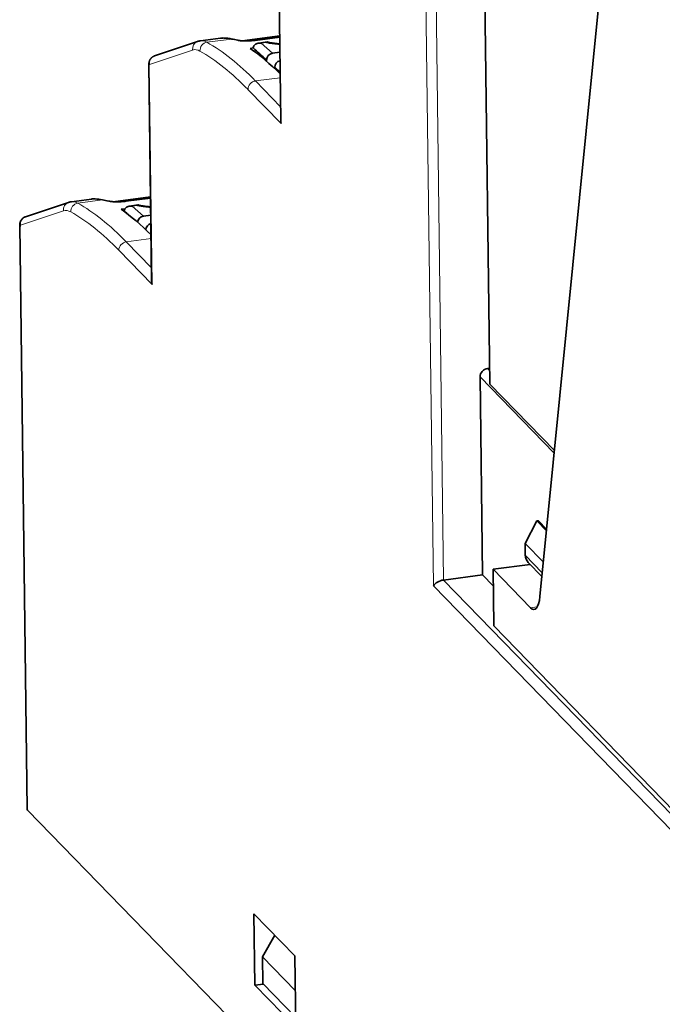
# Model space of a CAD drawing. Units: millimetres. Extents: x 13 to 371, y 7 to 281.
# Drawn here: x 324 to 345, y 222 to 253 of the extents above; entities that cross this region are included whole.
import ezdxf

# ---------------------------------------------------------------- set-up
doc = ezdxf.new("R2010")
doc.units = ezdxf.units.MM
doc.layers.add('1', color=7, linetype='Continuous', true_color=0xffffff)

msp = doc.modelspace()

# ---------------------------------------------------------------- linework, layer by layer
at = {"layer": '1', "color": 18, "linetype": 'Continuous', "lineweight": 35}
for p, q in [((338.841, 264.959), (339.141, 241.383)), ((340.713, 234.705), (343.656, 264.307)), ((332.483, 256.479), (332.57, 249.669)), ((330.678, 252.252), (330.05, 252.17)), ((332.536, 252.323), (331.36, 252.169)), ((332.537, 252.283), (331.765, 252.182)), ((329.957, 252.148), (328.605, 251.696)), ((331.612, 251.932), (331.709, 251.944)), ((332.14, 252.133), (331.874, 252.098)), ((332.126, 251.567), (332.126, 251.524)), ((332.313, 251.779), (332.543, 251.81)), ((328.425, 251.423), (328.512, 244.613)), ((332.383, 251.29), (332.382, 251.337)), ((332.382, 251.337), (332.551, 251.186)), ((327.302, 247.113), (328.478, 247.267)), ((325.899, 247.092), (324.547, 246.64)), ((326.619, 247.196), (325.992, 247.114)), ((328.479, 247.227), (327.706, 247.126)), ((328.084, 247.011), (327.819, 246.977)), ((327.553, 246.876), (327.672, 246.892)), ((328.257, 246.658), (328.486, 246.688)), ((324.367, 246.367), (324.601, 228.022)), ((339.067, 241.871), (339.135, 241.88)), ((338.913, 235.385), (338.834, 241.607)), ((339.141, 241.383), (341.17, 239.296)), ((340.249, 236.377), (340.62, 237.082)), ((340.62, 237.082), (340.667, 237.088)), ((340.919, 236.774), (340.62, 237.082)), ((340.667, 237.088), (340.924, 236.824)), ((340.668, 237.032), (340.667, 237.088)), ((340.254, 236.003), (340.249, 236.377)), ((340.249, 236.377), (340.821, 235.789)), ((339.24, 235.561), (340.405, 235.713)), ((339.24, 235.561), (340.414, 234.352)), ((339.262, 233.783), (339.24, 235.561)), ((340.346, 235.774), (340.776, 235.332)), ((337.682, 235.224), (338.913, 235.385)), ((339.246, 235.042), (338.913, 235.385)), ((339.262, 233.783), (345.754, 227.102)), ((324.614, 227.994), (334.351, 217.973)), ((331.728, 224.736), (331.756, 222.49)), ((333.013, 223.413), (331.728, 224.736)), ((332.381, 224.063), (331.998, 223.385)), ((333.042, 221.167), (333.013, 223.413)), ((331.998, 223.385), (332.009, 222.543)), ((331.998, 223.385), (333.027, 222.326)), ((332.025, 222.526), (331.756, 222.49)), ((331.756, 222.49), (333.042, 221.167)), ((333.038, 221.484), (332.009, 222.543))]:
    msp.add_line(p, q, dxfattribs=at)
at = {"layer": '1', "color": 8, "linetype": 'Continuous', "lineweight": 18}
for p, q in [((332.584, 249.567), (332.497, 256.451)), ((337.131, 253.612), (337.368, 235.042)), ((337.682, 235.224), (337.448, 253.561)), ((331.032, 252.226), (330.252, 252.124)), ((329.8, 251.88), (328.447, 251.428)), ((331.768, 251.891), (331.769, 251.815)), ((331.957, 252.098), (332.125, 252.12)), ((332.313, 251.779), (331.957, 252.098)), ((328.526, 244.511), (328.439, 251.395)), ((331.774, 250.907), (332.553, 251.009)), ((331.54, 250.642), (332.584, 249.567)), ((332.565, 250.092), (331.774, 250.907)), ((326.974, 247.17), (326.194, 247.067)), ((327.901, 246.976), (328.069, 246.998)), ((328.257, 246.658), (327.901, 246.976)), ((325.742, 246.824), (324.389, 246.372)), ((327.711, 246.771), (327.711, 246.759)), ((324.614, 227.994), (324.38, 246.339)), ((327.716, 245.851), (328.495, 245.953)), ((328.507, 245.036), (327.716, 245.851)), ((327.482, 245.586), (328.526, 244.511)), ((339.136, 241.801), (339.067, 241.871)), ((338.834, 241.607), (341.161, 239.211)), ((340.788, 235.454), (340.254, 236.003)), ((346.956, 225.679), (337.682, 235.224)), ((337.368, 235.042), (346.976, 225.153)), ((340.414, 234.352), (340.631, 234.381))]:
    msp.add_line(p, q, dxfattribs=at)
at = {"layer": '1', "color": 18, "linetype": 'Continuous', "lineweight": 35}
for centre, major_axis, ratio, start_param, end_param in [((334.569, 252.436), (4.412, -0.179), 0.132858, 3.787693, 3.856473), ((333.012, 222.956), (-3.896, 29.746), 0.296682, 5.915215, 6.013097), ((331.962, 251.908), (-0.248, 0.077), 0.714539, 4.951126, 6.498783), ((332.315, 251.592), (0.143, 0.14), 0.887496, 0.867414, 2.43821), ((332.572, 251.362), (0.143, 0.14), 0.887496, 0.988833, 2.43821), ((332.821, 249.598), (-0.126, 0.305), 0.710932, 1.059996, 1.382672), ((330.511, 247.38), (4.412, -0.179), 0.132858, 3.787693, 3.856473), ((327.906, 246.786), (-0.248, 0.077), 0.714539, 4.951126, 6.498783), ((328.954, 217.9), (-3.896, 29.746), 0.296682, 5.915215, 6.013231), ((328.259, 246.47), (0.143, 0.14), 0.887496, 0.867414, 2.332206), ((328.516, 246.241), (0.143, 0.14), 0.887496, 0.99725, 2.350906), ((328.763, 244.542), (-0.126, 0.305), 0.710932, 1.059996, 1.382672), ((339.07, 241.638), (-0.179, -0.174), 0.887335, 4.013473, 5.584269), ((340.633, 236.053), (-0.287, -0.279), 0.887335, 5.584269, 6.283201), ((337.605, 235.073), (0.244, 0.101), 0.477845, 1.060005, 2.630801), ((340.402, 235.288), (-0.13, 0.992), 0.296682, 2.762958, 4.045775), ((324.851, 228.025), (0.25, 0.003), 0.353009, 3.141585, 3.464259)]:
    msp.add_ellipse(centre, major_axis=major_axis, ratio=ratio, start_param=start_param, end_param=end_param, dxfattribs=at)
at = {"layer": '1', "color": 8, "linetype": 'Continuous', "lineweight": 18}
for centre, major_axis, ratio, start_param, end_param in [((330.037, 251.911), (-0.079, 0.237), 0.953387, 0.000083, 1.387269), ((330.203, 249.164), (0.357, -2.727), 0.296682, 2.921968, 3.19929), ((330.268, 251.879), (0.123, 0.218), 0.932037, 0.611578, 2.182375), ((330.44, 249.195), (0.39, -2.975), 0.296682, 2.921968, 3.141607), ((332.132, 222.84), (3.896, -29.746), 0.296682, 2.762958, 2.921968), ((328.684, 251.459), (0.079, -0.237), 0.953387, 3.141604, 4.528861), ((331.895, 222.809), (3.863, -29.498), 0.296682, 2.762958, 2.921968), ((328.675, 251.426), (-0.25, -0.003), 0.353009, 0.000037, 0.322667), ((331.777, 250.673), (-0.179, -0.174), 0.887335, 4.013473, 5.584269), ((325.979, 246.855), (-0.079, 0.237), 0.953387, 0.000083, 1.387269), ((326.209, 246.823), (0.123, 0.218), 0.932037, 0.611578, 2.182375), ((326.382, 244.139), (0.39, -2.975), 0.296682, 2.921968, 3.141607), ((328.073, 217.784), (3.896, -29.746), 0.296682, 2.762958, 2.921968), ((324.626, 246.403), (0.079, -0.237), 0.953387, 3.141604, 4.528861), ((326.145, 244.108), (0.357, -2.727), 0.296682, 2.921968, 3.19929), ((327.837, 217.753), (3.863, -29.498), 0.296682, 2.762958, 2.921968), ((324.617, 246.37), (-0.25, -0.003), 0.353009, 0.000037, 0.322667), ((327.719, 245.617), (-0.179, -0.174), 0.887335, 4.013473, 5.584269)]:
    msp.add_ellipse(centre, major_axis=major_axis, ratio=ratio, start_param=start_param, end_param=end_param, dxfattribs=at)
at = {"layer": '1', "color": 18, "linetype": 'Continuous', "lineweight": 35}
for points, knots in [([(331.032, 252.226), (330.946, 252.244), (330.868, 252.255), (330.754, 252.259), (330.715, 252.257), (330.677, 252.252)], [0, 0, 0, 0, 0.628129, 0.628129, 1, 1, 1, 1]), ([(331.765, 252.182), (331.741, 252.179), (331.692, 252.174), (331.642, 252.17), (331.605, 252.168), (331.592, 252.167), (331.567, 252.166), (331.555, 252.165), (331.517, 252.165), (331.493, 252.164), (331.457, 252.165), (331.445, 252.165), (331.421, 252.166), (331.41, 252.166), (331.376, 252.168), (331.354, 252.169), (331.323, 252.172), (331.313, 252.173), (331.293, 252.175), (331.283, 252.176), (331.255, 252.18), (331.238, 252.183), (331.221, 252.187)], [0, 0, 0, 0, 0.125, 0.25, 0.25, 0.3125, 0.3125, 0.375, 0.375, 0.5, 0.5, 0.5625, 0.5625, 0.625, 0.625, 0.75, 0.75, 0.8125, 0.8125, 0.875, 0.875, 1, 1, 1, 1]), ([(330.05, 252.169), (330.043, 252.169), (330.024, 252.166), (329.992, 252.159), (329.969, 252.152), (329.957, 252.148)], [0, 0, 0, 0, 0.232572, 0.614477, 1, 1, 1, 1]), ([(332.145, 252.133), (332.145, 252.133), (332.143, 252.133), (332.14, 252.133), (332.136, 252.132), (332.133, 252.13), (332.13, 252.127), (332.127, 252.124), (332.126, 252.121), (332.125, 252.12)], [0, 0, 0, 0, 0.064373, 0.243965, 0.414015, 0.574628, 0.725833, 0.867624, 1, 1, 1, 1]), ([(332.54, 252.063), (332.535, 252.064), (332.53, 252.064), (332.463, 252.068), (332.402, 252.073), (332.313, 252.085), (332.281, 252.089), (332.207, 252.102), (332.165, 252.11), (332.125, 252.12)], [0, 0, 0, 0, 0.032055, 0.032055, 0.440129, 0.440129, 0.67027, 0.67027, 1, 1, 1, 1]), ([(332.539, 252.074), (332.531, 252.075), (332.515, 252.076), (332.491, 252.077), (332.469, 252.079), (332.448, 252.081), (332.428, 252.083), (332.41, 252.085), (332.389, 252.087), (332.363, 252.091), (332.33, 252.095), (332.289, 252.102), (332.243, 252.11), (332.194, 252.12), (332.162, 252.128), (332.145, 252.133)], [0, 0, 0, 0, 0.055422, 0.108828, 0.159424, 0.207211, 0.252189, 0.294356, 0.339258, 0.397531, 0.48268, 0.586195, 0.707914, 0.847647, 1, 1, 1, 1]), ([(328.605, 251.696), (328.596, 251.693), (328.58, 251.687), (328.557, 251.675), (328.537, 251.662), (328.518, 251.647), (328.501, 251.631), (328.485, 251.613), (328.472, 251.594), (328.46, 251.575), (328.45, 251.554), (328.442, 251.533), (328.435, 251.512), (328.43, 251.489), (328.427, 251.465), (328.425, 251.443), (328.425, 251.429), (328.425, 251.423)], [0, 0, 0, 0, 0.076923, 0.147418, 0.216876, 0.28525, 0.352602, 0.418998, 0.484529, 0.54933, 0.613619, 0.677759, 0.742362, 0.80845, 0.877579, 0.95143, 1, 1, 1, 1]), ([(325.992, 247.113), (325.985, 247.113), (325.965, 247.11), (325.934, 247.103), (325.911, 247.096), (325.899, 247.092)], [0, 0, 0, 0, 0.232572, 0.614477, 1, 1, 1, 1]), ([(326.974, 247.17), (326.888, 247.188), (326.81, 247.199), (326.696, 247.202), (326.657, 247.201), (326.619, 247.196)], [0, 0, 0, 0, 0.628129, 0.628129, 1, 1, 1, 1]), ([(327.706, 247.126), (327.682, 247.123), (327.634, 247.118), (327.584, 247.114), (327.547, 247.112), (327.534, 247.111), (327.509, 247.11), (327.496, 247.109), (327.459, 247.109), (327.435, 247.108), (327.399, 247.109), (327.387, 247.109), (327.363, 247.11), (327.352, 247.11), (327.318, 247.112), (327.296, 247.113), (327.265, 247.116), (327.254, 247.117), (327.235, 247.119), (327.225, 247.12), (327.197, 247.124), (327.179, 247.127), (327.163, 247.131)], [0, 0, 0, 0, 0.125, 0.25, 0.25, 0.3125, 0.3125, 0.375, 0.375, 0.5, 0.5, 0.5625, 0.5625, 0.625, 0.625, 0.75, 0.75, 0.8125, 0.8125, 0.875, 0.875, 1, 1, 1, 1]), ([(328.09, 247.011), (328.089, 247.011), (328.087, 247.012), (328.084, 247.012), (328.081, 247.011), (328.077, 247.009), (328.074, 247.006), (328.072, 247.002), (328.07, 247), (328.069, 246.998)], [0, 0, 0, 0, 0.064373, 0.243965, 0.414015, 0.574628, 0.725833, 0.867624, 1, 1, 1, 1]), ([(328.482, 246.942), (328.478, 246.942), (328.474, 246.942), (328.407, 246.946), (328.347, 246.952), (328.257, 246.963), (328.226, 246.968), (328.151, 246.98), (328.109, 246.989), (328.069, 246.998)], [0, 0, 0, 0, 0.028724, 0.028724, 0.438202, 0.438202, 0.669136, 0.669136, 1, 1, 1, 1]), ([(328.482, 246.953), (328.474, 246.953), (328.459, 246.954), (328.435, 246.956), (328.413, 246.958), (328.392, 246.959), (328.373, 246.961), (328.354, 246.963), (328.334, 246.966), (328.308, 246.969), (328.274, 246.974), (328.234, 246.98), (328.188, 246.988), (328.138, 246.999), (328.106, 247.007), (328.09, 247.011)], [0, 0, 0, 0, 0.052094, 0.105688, 0.156463, 0.204418, 0.249554, 0.291869, 0.33693, 0.395409, 0.480857, 0.584737, 0.706885, 0.84711, 1, 1, 1, 1]), ([(324.547, 246.64), (324.538, 246.637), (324.522, 246.631), (324.499, 246.619), (324.479, 246.606), (324.46, 246.591), (324.442, 246.575), (324.427, 246.557), (324.414, 246.538), (324.402, 246.519), (324.392, 246.498), (324.384, 246.477), (324.377, 246.456), (324.372, 246.433), (324.369, 246.409), (324.367, 246.387), (324.367, 246.373), (324.367, 246.367)], [0, 0, 0, 0, 0.076923, 0.147418, 0.216876, 0.28525, 0.352602, 0.418998, 0.484529, 0.54933, 0.613619, 0.677759, 0.742362, 0.80845, 0.877579, 0.95143, 1, 1, 1, 1]), ([(324.389, 246.372), (324.387, 246.371), (324.385, 246.369), (324.382, 246.362), (324.382, 246.359), (324.381, 246.35), (324.38, 246.345), (324.38, 246.339)], [0, 0, 0, 0, 0.333333, 0.333333, 0.666667, 0.666667, 1, 1, 1, 1])]:
    msp.add_open_spline(points, degree=3, knots=knots, dxfattribs=at)
for points in [[(331.708, 251.945), (331.847, 251.819), (331.987, 251.693), (332.126, 251.567)], [(327.653, 246.824), (327.704, 246.777), (327.756, 246.73), (327.807, 246.683)]]:
    msp.add_open_spline(points, degree=3, dxfattribs=at)
at = {"layer": '1', "color": 8, "linetype": 'Continuous', "lineweight": 18}
msp.add_open_spline([(328.447, 251.428), (328.445, 251.427), (328.443, 251.425), (328.441, 251.418), (328.44, 251.415), (328.439, 251.406), (328.438, 251.401), (328.439, 251.395)], degree=3, knots=[0, 0, 0, 0, 0.333333, 0.333333, 0.666667, 0.666667, 1, 1, 1, 1], dxfattribs=at)

doc.saveas('drawing.dxf')
